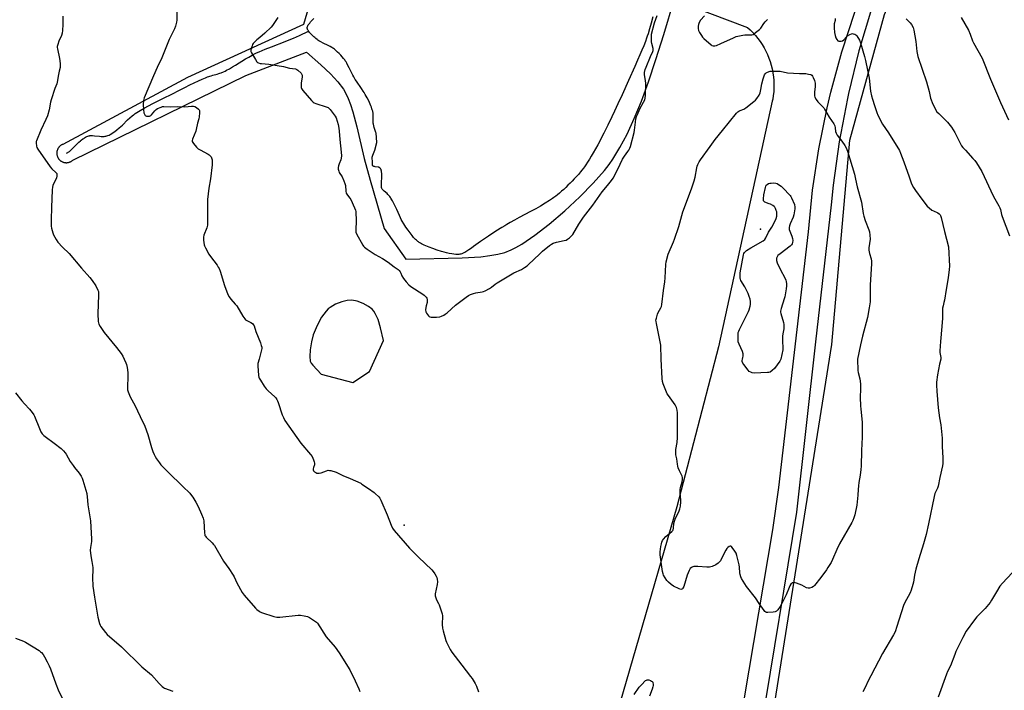
# Model space of a CAD drawing. Units: inches. Extents: x 1201769 to 1207769, y 541455 to 545456.
# Drawn here: x 1203253 to 1203872, y 542792 to 543213 of the extents above; entities that cross this region are included whole.
import ezdxf

# ---------------------------------------------------------------- set-up
doc = ezdxf.new("R2010")
doc.units = ezdxf.units.IN
doc.header["$MEASUREMENT"] = 0
for name, color, linetype in [('ELEV-Spot Elevation', 7, 'Continuous'), ('HYDRO-Single Line Stream', 4, 'Continuous'), ('HYDRO-Water Body', 4, 'Continuous'), ('NTRL-Farm Land', 3, 'Continuous'), ('TRANS-Road', 130, 'Continuous'), ('Undefined', 1, 'Continuous')]:
    doc.layers.add(name, color=color, linetype=linetype)

msp = doc.modelspace()

# ---------------------------------------------------------------- linework, layer by layer
at = {"layer": 'ELEV-Spot Elevation'}
for p in [(1203718.55, 543081.66, 407.75), (1203494.69, 542895.7, 405.77)]:
    msp.add_point(p, dxfattribs=at)
at = {"layer": 'HYDRO-Single Line Stream'}
msp.add_lwpolyline([(1203282.72, 543129.49), (1203284.5, 543130.4), (1203287.03, 543133.04), (1203288.91, 543134.92), (1203290.46, 543136.36), (1203291.37, 543137.16), (1203291.98, 543137.65), (1203292.88, 543138.34), (1203293.47, 543138.75), (1203294.05, 543139.13), (1203294.63, 543139.46), (1203295.49, 543139.89), (1203296.05, 543140.11), (1203296.6, 543140.29), (1203297.14, 543140.41), (1203297.37, 543140.44), (1203297.86, 543140.48), (1203298.41, 543140.49), (1203299, 543140.48), (1203300.28, 543140.38), (1203303.38, 543140.05), (1203304.37, 543139.96), (1203305, 543139.92), (1203305.59, 543139.9), (1203306.38, 543139.93), (1203306.99, 543140.02), (1203307.29, 543140.08), (1203307.91, 543140.24), (1203308.53, 543140.45), (1203309.47, 543140.84), (1203310.1, 543141.16), (1203311.06, 543141.71), (1203312.01, 543142.33), (1203312.98, 543143.02), (1203314.26, 543144.03), (1203315.85, 543145.39), (1203317.75, 543147.12), (1203321.08, 543150.28), (1203322.51, 543151.61), (1203323.88, 543152.81), (1203324.67, 543153.45), (1203325.17, 543153.83), (1203325.87, 543154.32), (1203326.86, 543154.98), (1203327.91, 543155.65), (1203329.02, 543156.33), (1203331.37, 543157.7), (1203334.2, 543159.24), (1203336.82, 543160.61), (1203339.81, 543162.12), (1203342.8, 543163.6), (1203349.65, 543166.94), (1203352.83, 543168.53), (1203356.97, 543170.67), (1203360.17, 543172.29), (1203362.84, 543173.6), (1203365.52, 543174.88), (1203367.81, 543175.92), (1203369.98, 543176.84), (1203371.15, 543177.31), (1203371.98, 543177.62), (1203372.76, 543177.89), (1203373.5, 543178.13), (1203374.59, 543178.44), (1203377.25, 543179.17), (1203378.43, 543179.52), (1203379, 543179.7), (1203379.86, 543180.02), (1203381.34, 543180.64), (1203382.25, 543181.06), (1203383.17, 543181.52), (1203385.06, 543182.51), (1203386.97, 543183.6), (1203388.9, 543184.74), (1203395.18, 543188.62), (1203397.24, 543189.87), (1203399.19, 543190.98), (1203400.75, 543191.8), (1203402, 543192.4), (1203403.67, 543193.15), (1203405.5, 543193.93), (1203407.44, 543194.73), (1203411.49, 543196.33), (1203420.07, 543199.64), (1203422.52, 543200.63), (1203425.3, 543201.81), (1203428.97, 543203.45), (1203434.76, 543206.1)], dxfattribs=at)
at = {"layer": 'HYDRO-Water Body'}
msp.add_lwpolyline([(1203650.99, 543215.06), (1203649.98, 543211.21), (1203648.95, 543207.57), (1203648, 543204.48), (1203647.49, 543202.92), (1203647.06, 543201.7), (1203646.28, 543199.59), (1203645.25, 543196.98), (1203644.1, 543194.18), (1203642.86, 543191.26), (1203641.43, 543187.95), (1203639.69, 543184), (1203635.65, 543175.02), (1203631.63, 543166.11), (1203629.07, 543160.49), (1203626.91, 543155.8), (1203625.24, 543152.29), (1203622.7, 543147.05), (1203620.22, 543142.09), (1203618.09, 543137.94), (1203617.17, 543136.21), (1203616.32, 543134.66), (1203614.92, 543132.15), (1203613.47, 543129.6), (1203612.3, 543127.6), (1203611.1, 543125.61), (1203609.9, 543123.68), (1203608.93, 543122.2), (1203608, 543120.85), (1203607.31, 543119.91), (1203606.45, 543118.81), (1203605.5, 543117.65), (1203604.19, 543116.11), (1203603.05, 543114.83), (1203601.55, 543113.2), (1203600.29, 543111.87), (1203598.99, 543110.54), (1203597.67, 543109.22), (1203596.32, 543107.92), (1203594.97, 543106.66), (1203593.63, 543105.44), (1203592.29, 543104.28), (1203590.99, 543103.2), (1203590.03, 543102.44), (1203588.8, 543101.51), (1203587.91, 543100.88), (1203585.96, 543099.59), (1203583.35, 543097.96), (1203580.34, 543096.16), (1203577.45, 543094.5), (1203574.22, 543092.74), (1203567.03, 543088.94), (1203564.07, 543087.35), (1203561.34, 543085.85), (1203559.24, 543084.63), (1203557.93, 543083.83), (1203556.19, 543082.75), (1203552.39, 543080.32), (1203547.81, 543077.3), (1203542.63, 543073.83), (1203541.34, 543072.91), (1203538.35, 543070.69), (1203537.06, 543069.75), (1203535.41, 543068.61), (1203534.09, 543067.78), (1203533.43, 543067.4), (1203532.78, 543067.05), (1203532.14, 543066.73), (1203531.51, 543066.45), (1203530.9, 543066.21), (1203530.3, 543066.03), (1203529.72, 543065.89), (1203529.16, 543065.81), (1203528.41, 543065.77), (1203527.86, 543065.77), (1203527.28, 543065.8), (1203526.04, 543065.92), (1203524.72, 543066.11), (1203523.05, 543066.43), (1203521.4, 543066.79), (1203519.87, 543067.19), (1203518.27, 543067.65), (1203515.41, 543068.56), (1203512.78, 543069.45), (1203510.39, 543070.33), (1203509.37, 543070.73), (1203508.37, 543071.16), (1203507.4, 543071.59), (1203506.47, 543072.04), (1203505.58, 543072.5), (1203505.02, 543072.81), (1203504.23, 543073.29), (1203503.74, 543073.62), (1203503.29, 543073.94), (1203502.88, 543074.28), (1203502.42, 543074.68), (1203501.94, 543075.14), (1203501.46, 543075.63), (1203500.71, 543076.45), (1203499.7, 543077.64), (1203498.43, 543079.26), (1203497.19, 543080.96), (1203495.79, 543083.01), (1203494.55, 543084.96), (1203493.52, 543086.7), (1203492.98, 543087.71), (1203492.44, 543088.82), (1203491.74, 543090.34), (1203490.13, 543093.96), (1203489.36, 543095.65), (1203488.55, 543097.33), (1203487.89, 543098.63), (1203487.38, 543099.56), (1203487.02, 543100.17), (1203486.49, 543101.04), (1203486.12, 543101.59), (1203485.74, 543102.11), (1203485.36, 543102.61), (1203484.98, 543103.07), (1203484.58, 543103.51), (1203484, 543104.05), (1203482.2, 543105.57), (1203481.54, 543106.21), (1203481.25, 543106.53), (1203481.01, 543106.85), (1203480.82, 543107.17), (1203480.69, 543107.48), (1203480.62, 543107.72), (1203480.58, 543108), (1203480.54, 543108.3), (1203480.5, 543108.96), (1203480.49, 543109.65), (1203480.52, 543111.21), (1203480.66, 543114.05), (1203480.7, 543115.16), (1203480.7, 543115.9), (1203480.68, 543116.63), (1203480.58, 543117.67), (1203480.47, 543118.32), (1203480.4, 543118.62), (1203480.22, 543119.17), (1203480.11, 543119.42), (1203479.98, 543119.65), (1203479.84, 543119.86), (1203479.68, 543120.04), (1203479.51, 543120.19), (1203479.32, 543120.32), (1203479.07, 543120.43), (1203478.78, 543120.53), (1203478.44, 543120.61), (1203476.51, 543120.94), (1203476.14, 543121.02), (1203475.8, 543121.11), (1203475.5, 543121.22), (1203475.25, 543121.35), (1203475.07, 543121.51), (1203474.95, 543121.7), (1203474.89, 543121.92), (1203474.85, 543122.19), (1203474.84, 543122.5), (1203474.89, 543123.57), (1203474.69, 543126.87), (1203475.08, 543128.24), (1203476.25, 543131.35), (1203477.64, 543136.07), (1203477.45, 543139.31), (1203477.38, 543140.2), (1203477.26, 543141.24), (1203477.14, 543141.92), (1203477.02, 543142.4), (1203476.86, 543142.96), (1203475.99, 543145.6), (1203475.67, 543146.63), (1203475.41, 543147.6), (1203475.3, 543148.19), (1203475.26, 543148.46), (1203475.22, 543148.99), (1203475.2, 543149.89), (1203475.29, 543153.15), (1203475.28, 543153.72), (1203475.26, 543154.21), (1203475.2, 543154.72), (1203475.11, 543155.26), (1203474.98, 543155.83), (1203474.74, 543156.72), (1203474.55, 543157.34), (1203474.21, 543158.29), (1203473.83, 543159.27), (1203473.41, 543160.27), (1203472.96, 543161.27), (1203472.48, 543162.28), (1203471.48, 543164.25), (1203470.97, 543165.19), (1203470.29, 543166.39), (1203469.63, 543167.49), (1203469.01, 543168.49), (1203467.89, 543170.18), (1203464.81, 543174.66), (1203464.05, 543175.83), (1203463.56, 543176.62), (1203463.14, 543177.36), (1203462.55, 543178.48), (1203460.29, 543183.04), (1203459.27, 543185.01), (1203458.76, 543185.93), (1203458.25, 543186.78), (1203457.75, 543187.56), (1203457.41, 543188.02), (1203456.7, 543188.92), (1203455.86, 543189.92), (1203454.93, 543190.96), (1203453.94, 543192), (1203452.92, 543193), (1203451.92, 543193.93), (1203450.97, 543194.72), (1203450.38, 543195.16), (1203449.91, 543195.47), (1203449.39, 543195.78), (1203448.23, 543196.42), (1203446.96, 543197.07), (1203443.93, 543198.57), (1203442.32, 543199.42), (1203441.16, 543200.11), (1203440.64, 543200.46), (1203440.17, 543200.81), (1203439.31, 543201.5), (1203438.66, 543202.04), (1203437.99, 543202.63), (1203437.3, 543203.26), (1203436.3, 543204.26), (1203435.67, 543204.95), (1203435.38, 543205.29), (1203434.85, 543205.97), (1203434.62, 543206.3), (1203434.41, 543206.63), (1203434.23, 543206.95), (1203434.08, 543207.26), (1203433.97, 543207.56), (1203433.89, 543207.85), (1203433.84, 543208.12), (1203433.84, 543208.38), (1203433.88, 543208.63), (1203433.95, 543208.89), (1203434.05, 543209.15), (1203434.18, 543209.43), (1203434.52, 543210.01), (1203434.95, 543210.61), (1203435.45, 543211.24), (1203436, 543211.88), (1203438.08, 543214.15)], dxfattribs=at)
at = {"layer": 'NTRL-Farm Land'}
msp.add_lwpolyline([(1203878.84, 542075.45), (1203829.3, 542088.68), (1203747.56, 542100.87), (1203681.27, 542127.4), (1203660.03, 542148.29), (1203644.58, 542171.7), (1203638.41, 542189.65), (1203636.65, 542211.73), (1203636.64, 542229.21), (1203661.15, 542367.46), (1203714.33, 542701.12), (1203763.48, 543009.2), (1203774.76, 543137.65), (1203796.46, 543216.5), (1203838.83, 543315.01), (1203850.94, 543332.77), (1203866.14, 543342.35), (1203888.18, 543353.17)], dxfattribs=at)
msp.add_polyline3d([(1203438.53, 543234.06, 0), (1203431.52, 543210.27, 0), (1203358.74, 543177.02, 0), (1203280.28, 543134.97, 0), (1203280.01, 543134.85, 0), (1203279.75, 543134.72, 0), (1203279.49, 543134.58, 0), (1203279.24, 543134.42, 0), (1203279, 543134.25, 0), (1203278.77, 543134.07, 0), (1203278.55, 543133.88, 0), (1203278.33, 543133.68, 0), (1203278.13, 543133.47, 0), (1203277.94, 543133.24, 0), (1203277.76, 543133.01, 0), (1203277.59, 543132.77, 0), (1203277.43, 543132.53, 0), (1203277.28, 543132.27, 0), (1203277.15, 543132.01, 0), (1203277.03, 543131.74, 0), (1203276.92, 543131.47, 0), (1203276.83, 543131.19, 0), (1203276.75, 543130.9, 0), (1203276.68, 543130.62, 0), (1203276.63, 543130.33, 0), (1203276.6, 543130.04, 0), (1203276.57, 543129.74, 0), (1203276.57, 543129.45, 0), (1203276.57, 543129.16, 0), (1203276.59, 543128.86, 0), (1203276.63, 543128.57, 0), (1203276.68, 543128.28, 0), (1203276.74, 543128, 0), (1203276.82, 543127.71, 0), (1203276.91, 543127.43, 0), (1203277.01, 543127.16, 0), (1203277.13, 543126.89, 0), (1203277.26, 543126.63, 0), (1203277.41, 543126.37, 0), (1203277.56, 543126.12, 0), (1203277.73, 543125.88, 0), (1203277.91, 543125.65, 0), (1203278.1, 543125.43, 0), (1203278.31, 543125.21, 0), (1203278.52, 543125.01, 0), (1203278.74, 543124.82, 0), (1203278.97, 543124.63, 0), (1203279.21, 543124.46, 0), (1203279.46, 543124.31, 0), (1203279.71, 543124.16, 0), (1203279.98, 543124.03, 0), (1203280.24, 543123.91, 0), (1203280.52, 543123.8, 0), (1203280.8, 543123.71, 0), (1203281.08, 543123.63, 0), (1203281.37, 543123.56, 0), (1203281.66, 543123.51, 0), (1203281.95, 543123.47, 0), (1203282.24, 543123.45, 0), (1203282.53, 543123.44, 0), (1203282.83, 543123.45, 0), (1203283.12, 543123.47, 0), (1203283.41, 543123.51, 0), (1203283.7, 543123.56, 0), (1203283.99, 543123.62, 0), (1203284.27, 543123.7, 0), (1203284.55, 543123.79, 0), (1203284.83, 543123.89, 0), (1203285.1, 543124.01, 0), (1203285.36, 543124.14, 0), (1203285.62, 543124.29, 0), (1203285.86, 543124.44, 0), (1203286.11, 543124.61, 0), (1203286.34, 543124.79, 0), (1203286.56, 543124.99, 0), (1203395.41, 543178.31, 0), (1203433.51, 543192.86, 0), (1203442.37, 543185.05, 0), (1203448.51, 543179.24, 0), (1203453.2, 543174.23, 0), (1203456.63, 543169.73, 0), (1203458.17, 543167.03, 0), (1203459.62, 543163.87, 0), (1203461.07, 543160.02, 0), (1203462.52, 543155.5, 0), (1203465.07, 543145.9, 0), (1203469.67, 543125.99, 0), (1203473.41, 543112.46, 0), (1203482.16, 543082.02, 0), (1203495.74, 543062.84, 0), (1203531.26, 543063.73, 0), (1203542.83, 543064.37, 0), (1203548.64, 543065.03, 0), (1203553.7, 543065.93, 0), (1203558.05, 543067.09, 0), (1203561.93, 543068.6, 0), (1203565, 543070.17, 0), (1203568.65, 543072.31, 0), (1203576.74, 543077.79, 0), (1203585.86, 543084.82, 0), (1203595.6, 543093.12, 0), (1203605.09, 543101.98, 0), (1203613.52, 543110.6, 0), (1203620.51, 543118.58, 0), (1203623.45, 543122.34, 0), (1203625.78, 543125.61, 0), (1203630.32, 543132.98, 0), (1203634.77, 543141.41, 0), (1203639.25, 543151.14, 0), (1203643.75, 543162.21, 0), (1203648.17, 543174.27, 0), (1203652.85, 543188.22, 0), (1203657.82, 543204.04, 0), (1203664.43, 543226.07, 0), (1203710.39, 543208.46, 0), (1203712.14, 543206.86, 0), (1203713.81, 543205.18, 0), (1203715.4, 543203.42, 0), (1203716.9, 543201.59, 0), (1203718.3, 543199.68, 0), (1203719.62, 543197.71, 0), (1203720.83, 543195.67, 0), (1203721.94, 543193.57, 0), (1203722.95, 543191.43, 0), (1203723.85, 543189.24, 0), (1203724.64, 543187.01, 0), (1203725.32, 543184.74, 0), (1203725.89, 543182.44, 0), (1203726.34, 543180.11, 0), (1203726.39, 543179.81, 0), (1203726.72, 543177.47, 0), (1203726.93, 543175.11, 0), (1203727.02, 543172.74, 0), (1203727, 543170.37, 0), (1203726.87, 543168, 0), (1203726.61, 543165.65, 0), (1203726.24, 543163.31, 0), (1203726, 543162.07, 0), (1203692.18, 543007.66, 0), (1203665.95, 542907.04, 0), (1203614.56, 542729.5, 0)], dxfattribs=at)
msp.add_polyline3d([(1203442.69, 542990.51, 0), (1203462.52, 542985.25, 0), (1203472.91, 542992.27, 0), (1203481.88, 543011.77, 0), (1203479.96, 543019.66, 0), (1203478.33, 543024.84, 0), (1203476.62, 543028.64, 0), (1203475.62, 543030.2, 0), (1203474.68, 543031.32, 0), (1203472.32, 543033.13, 0), (1203469.09, 543034.83, 0), (1203465.24, 543036.31, 0), (1203461.87, 543037.07, 0), (1203459, 543036.89, 0), (1203455.67, 543036.01, 0), (1203451.69, 543034.42, 0), (1203448.21, 543032.52, 0), (1203447.05, 543031.6, 0), (1203445.69, 543030.19, 0), (1203442.9, 543026.27, 0), (1203440.11, 543021.03, 0), (1203437.7, 543015.19, 0), (1203436.5, 543010.75, 0), (1203435.71, 543005.89, 0), (1203435.45, 543001.67, 0), (1203435.77, 542998.75, 0), (1203436.35, 542997.51, 0), (1203437.34, 542996.17, 0)], close=True, dxfattribs=at)
at = {"layer": 'TRANS-Road'}
for points in [[(1203705.71, 542769.6), (1203726.27, 542892.74), (1203730.03, 542919.2), (1203748.69, 543079.96), (1203751.35, 543106.11), (1203755.28, 543132.1), (1203760.49, 543157.86), (1203762.82, 543167.67), (1203769.76, 543193.02), (1203777.94, 543218), (1203782.09, 543229.28), (1203818.83, 543322.08), (1203842.1, 543372.27), (1203856.82, 543410.82), (1203882.14, 543490.34)], [(1203882.94, 543461.81), (1203851.53, 543370.52), (1203818.55, 543295.39), (1203788.22, 543220.05), (1203780.37, 543193.65), (1203773.83, 543166.89), (1203773.14, 543163.71), (1203768.07, 543136.64), (1203764.34, 543109.35), (1203763.08, 543096.87), (1203753.19, 543010.86), (1203741.24, 542903.68), (1203719.29, 542770.2)]]:
    msp.add_lwpolyline(points, dxfattribs=at)
at = {"layer": 'Undefined'}
for points, elevation in [([(1203351.96, 543223.78), (1203351.97, 543213.12), (1203351.75, 543211.71), (1203351.14, 543209.24), (1203350.53, 543207.61), (1203348.33, 543203.37), (1203347.14, 543200.81), (1203342.61, 543189.31), (1203339.64, 543183.28), (1203337.25, 543177.96), (1203331.47, 543164.25), (1203331.05, 543162.59), (1203330.77, 543160.06), (1203330.99, 543156.88), (1203331.27, 543154.86), (1203331.44, 543154.32), (1203331.83, 543153.56), (1203332.15, 543153.13), (1203332.54, 543152.81), (1203333.01, 543152.64), (1203333.53, 543152.59), (1203334.35, 543152.65), (1203334.88, 543152.78), (1203335.6, 543153.15), (1203336.03, 543153.54), (1203338.06, 543156.12), (1203338.91, 543156.91), (1203339.93, 543157.47), (1203342.1, 543158.4), (1203342.93, 543158.67), (1203343.87, 543158.82), (1203348, 543158.57), (1203352.54, 543158.75), (1203356.99, 543158.58), (1203361.26, 543159.01), (1203362.36, 543159.01), (1203363.32, 543158.79), (1203364.29, 543158.21), (1203365.58, 543157.08), (1203365.94, 543156.66), (1203366.2, 543156.21), (1203366.3, 543155.68), (1203366.29, 543154.83), (1203365.92, 543152.17), (1203365.69, 543151.03), (1203364.96, 543148.36), (1203364.17, 543144.33), (1203363.87, 543143.33), (1203361.87, 543138.18), (1203361.66, 543137.37), (1203361.66, 543136.85), (1203361.96, 543136.14), (1203362.44, 543135.45), (1203364.32, 543133.23), (1203365.34, 543132.22), (1203366.58, 543131.43), (1203371.6, 543128.77), (1203372.34, 543128.28), (1203372.95, 543127.75), (1203373.47, 543127.14), (1203373.84, 543126.44), (1203374.08, 543125.34), (1203374.2, 543123.9), (1203374.12, 543122.14), (1203373.08, 543113.29), (1203372.12, 543107.43), (1203371.16, 543100.32), (1203371.14, 543098.88), (1203371.29, 543094.24), (1203371.25, 543085.95), (1203371.17, 543084.18), (1203370.74, 543082.48), (1203369.01, 543077.9), (1203368.65, 543076.57), (1203368.69, 543074.82), (1203369.13, 543071.9), (1203369.4, 543071.08), (1203369.88, 543070.02), (1203372.03, 543065.86), (1203373.05, 543064.42), (1203377.2, 543059.05), (1203378, 543057.87), (1203378.55, 543056.89), (1203379.15, 543055.26), (1203381.91, 543046.32), (1203384.06, 543040.61), (1203384.82, 543039.05), (1203385.9, 543037.64), (1203388.68, 543034.6), (1203389.59, 543033.46), (1203393.49, 543026.99), (1203394.63, 543025.31), (1203395.18, 543024.76), (1203395.85, 543024.28), (1203398.44, 543022.89), (1203399.41, 543022.27), (1203400.01, 543021.67), (1203400.47, 543020.95), (1203401.58, 543017.42), (1203404.48, 543010.28), (1203405.03, 543008.59), (1203405.29, 543007.45), (1203405.28, 543006.6), (1203405.12, 543005.74), (1203403.64, 543000)], 406), ([(1203415.5, 543214.64), (1203412.09, 543209.76), (1203411.18, 543208.61), (1203407.17, 543204.81), (1203404.04, 543202.2), (1203402.27, 543200.61), (1203400.75, 543199.18), (1203400.02, 543198.38), (1203399.59, 543197.72), (1203399.24, 543196.93), (1203398.69, 543195.27), (1203398.45, 543194.16), (1203398.49, 543193.36), (1203398.79, 543192.58), (1203401.3, 543188.24), (1203402.29, 543186.83), (1203402.71, 543186.48), (1203403.19, 543186.23), (1203404.25, 543185.85), (1203405.09, 543185.69), (1203409.82, 543185.42), (1203418.98, 543183.92), (1203422.7, 543182.9), (1203426.58, 543182.35), (1203427.34, 543182.05), (1203428.03, 543181.57), (1203430.11, 543179.61), (1203430.58, 543178.96), (1203430.75, 543178.48), (1203430.74, 543177.4), (1203430.17, 543173.39), (1203430.05, 543171.09), (1203430.11, 543170.55), (1203430.28, 543170.03), (1203431.09, 543168.85), (1203436.5, 543162.5), (1203437.53, 543161.46), (1203438.25, 543161.01), (1203439.32, 543160.58), (1203445.69, 543158.61), (1203446.97, 543158.04), (1203447.6, 543157.49), (1203448.18, 543156.85), (1203451.44, 543152.73), (1203451.97, 543151.73), (1203452.67, 543149.58), (1203453.27, 543147.38), (1203453.71, 543145.09), (1203453.95, 543143.36), (1203454.4, 543138.09), (1203455.25, 543130.05), (1203455.31, 543127.73), (1203455.23, 543126.3), (1203454.93, 543125.19), (1203453.91, 543122.73), (1203453.48, 543121.45), (1203453.3, 543120.43), (1203453.41, 543119.28), (1203453.69, 543118.13), (1203454, 543117.31), (1203455.72, 543114.55), (1203456.86, 543112.1), (1203457.53, 543110.44), (1203457.83, 543109.02), (1203458.06, 543105.55), (1203458.41, 543104.2), (1203459.07, 543102.98), (1203460.6, 543101.23), (1203461.26, 543100.27), (1203463.62, 543095.17), (1203464.27, 543093.54), (1203464.44, 543092.69), (1203464.5, 543091.84), (1203464.61, 543087.49), (1203464.39, 543080.64), (1203464.5, 543079.77), (1203464.92, 543078.69), (1203468.81, 543071.64), (1203469.28, 543070.89), (1203469.84, 543070.24), (1203471.45, 543069.04), (1203476.52, 543065.76), (1203481.16, 543063.14), (1203484.75, 543061.01), (1203488.5, 543058.05), (1203491.03, 543056.35), (1203491.61, 543055.76), (1203492.25, 543054.83), (1203492.64, 543054.08), (1203493.37, 543052.29), (1203494.39, 543050.62), (1203495.95, 543048.58), (1203497.65, 543046.64), (1203499.03, 543045.57), (1203506.48, 543040.76), (1203507.43, 543040.07), (1203508.05, 543039.5), (1203508.53, 543038.89), (1203508.9, 543038.22), (1203509.11, 543037.46), (1203509.19, 543036.68), (1203509.11, 543035.63), (1203508.5, 543033.56), (1203508.29, 543032.42), (1203508.21, 543030.94), (1203508.34, 543029.8), (1203508.83, 543028.8), (1203510.04, 543027.2), (1203510.43, 543026.81), (1203510.87, 543026.52), (1203511.64, 543026.33), (1203515.1, 543026.38), (1203517.11, 543026.56), (1203518.16, 543026.9), (1203519.66, 543027.68), (1203520.61, 543028.27), (1203521.72, 543029.15), (1203527.11, 543033.98), (1203533.66, 543038.98), (1203535.1, 543039.99), (1203536.41, 543040.62), (1203538.36, 543041.28), (1203539.76, 543041.57), (1203543.72, 543042.18), (1203544.54, 543042.39), (1203545.6, 543042.85), (1203548.41, 543044.36), (1203549.64, 543045.1), (1203551.98, 543047.15), (1203553.17, 543047.99), (1203561.54, 543052.99), (1203563.59, 543054.12), (1203568.53, 543056.4), (1203570.3, 543057.48), (1203572.02, 543058.66), (1203572.94, 543059.41), (1203579.68, 543065.97), (1203581.62, 543067.75), (1203586.1, 543071.42), (1203587.39, 543072.33), (1203588.35, 543072.8), (1203590.53, 543073.53), (1203595.34, 543074.49), (1203596.44, 543074.8), (1203597.44, 543075.35), (1203598.59, 543076.27), (1203599.91, 543077.45), (1203600.65, 543078.34), (1203604.45, 543084.84), (1203607.33, 543089.16), (1203613.29, 543096.77), (1203619.16, 543105.02), (1203622.58, 543109.03), (1203625.09, 543112.22), (1203625.97, 543113.73), (1203628.9, 543119.47), (1203631.88, 543125.7), (1203633.13, 543127.58), (1203635.34, 543130.49), (1203635.93, 543131.39), (1203636.47, 543132.57), (1203636.83, 543133.66), (1203639.24, 543142.4), (1203639.48, 543143.86), (1203639.99, 543148.93), (1203640.38, 543150.98), (1203640.74, 543152.42), (1203641.28, 543153.78), (1203642.84, 543157.27), (1203645.14, 543161.52), (1203645.85, 543163.04), (1203646.21, 543164.08), (1203646.39, 543165.82), (1203646.57, 543173.51), (1203646.44, 543174.91), (1203645.76, 543178.79), (1203645.72, 543180.19), (1203646.14, 543182), (1203646.67, 543183.56), (1203649.44, 543190.21), (1203650.89, 543193.27), (1203651.14, 543193.98), (1203651.2, 543194.75), (1203651.13, 543195.3), (1203650.34, 543198.34), (1203650.17, 543199.51), (1203650.05, 543202.5), (1203650.22, 543204.26), (1203651.97, 543211.42), (1203653.72, 543215.94)], 404), ([(1203280.42, 543215.59), (1203280.46, 543210.34), (1203280.2, 543206.55), (1203279.98, 543204.83), (1203279.52, 543203.46), (1203277.83, 543199.73), (1203277.19, 543197.79), (1203276.87, 543196.39), (1203276.85, 543195.82), (1203276.95, 543194.97), (1203278.22, 543188.93), (1203278.69, 543185.69), (1203278.79, 543184.22), (1203278.69, 543183.37), (1203278, 543180.88), (1203277.57, 543178.89), (1203276.87, 543174.07), (1203276.57, 543172.97), (1203275.42, 543169.98), (1203273.06, 543162.88), (1203272.69, 543161.45), (1203271.7, 543156.57), (1203270.64, 543152.96), (1203269.75, 543150.68), (1203266.62, 543143.82), (1203263.85, 543137.26), (1203263.71, 543136.69), (1203263.64, 543135.82), (1203263.8, 543133.77), (1203264.06, 543132.95), (1203264.65, 543131.93), (1203272.37, 543120.84), (1203273.5, 543119.49), (1203276.02, 543117.24), (1203276.49, 543116.62), (1203276.67, 543116.15), (1203276.66, 543115.06), (1203276.41, 543113.94), (1203275.93, 543112.85), (1203274.53, 543110.19), (1203274.09, 543109.12), (1203273.85, 543108.05), (1203273.7, 543106.28), (1203273.15, 543095.34), (1203272.94, 543087.69), (1203272.95, 543084.59), (1203273.03, 543083.47), (1203273.28, 543082.3), (1203274.09, 543079.42), (1203274.58, 543078), (1203276.11, 543075.19), (1203277.27, 543073.55), (1203280.13, 543070.39), (1203284.3, 543066.27), (1203292.07, 543057.11), (1203297.28, 543051.35), (1203298.86, 543049.3), (1203301.11, 543045.97), (1203302.44, 543043.31), (1203302.71, 543042.48), (1203302.79, 543041.91), (1203302.79, 543040.45), (1203302.31, 543028.35), (1203302.61, 543023.68), (1203302.73, 543022.83), (1203302.97, 543022), (1203303.84, 543020.46), (1203306.32, 543016.74), (1203314.13, 543007.36), (1203317.04, 543003.46), (1203318.06, 543001.9), (1203318.91, 543000)], 408), ([(1203683.51, 543215.65), (1203680.98, 543212.95), (1203680.03, 543211.52), (1203679.6, 543210.28), (1203679.45, 543209.24), (1203679.5, 543207.88), (1203679.75, 543206.55), (1203680.35, 543205.28), (1203681.55, 543203.32), (1203682.25, 543202.4), (1203683.08, 543201.55), (1203687.5, 543197.49), (1203687.99, 543197.17), (1203688.77, 543196.89), (1203689.31, 543196.81), (1203689.86, 543196.84), (1203690.96, 543197.18), (1203693.71, 543198.36), (1203701.56, 543202.02), (1203703.21, 543202.68), (1203705.47, 543203.24), (1203707.48, 543203.64), (1203708.65, 543203.72), (1203712.49, 543203.72), (1203713.21, 543203.84), (1203713.88, 543204.08), (1203715.53, 543205.2), (1203717.99, 543207.2), (1203718.7, 543208.07), (1203720.58, 543210.93), (1203721.53, 543212), (1203722.95, 543213.4)], 404), ([(1203765.57, 543214.06), (1203765.46, 543212.88), (1203764.93, 543210.7), (1203764.77, 543209.6), (1203764.81, 543208.13), (1203765.09, 543205.19), (1203765.44, 543203.43), (1203765.89, 543202.01), (1203766.57, 543200.8), (1203767.27, 543200.04), (1203767.71, 543199.83), (1203768.5, 543199.77), (1203769.33, 543199.87), (1203770.13, 543200.13), (1203770.96, 543200.74), (1203772.53, 543202.5), (1203773.18, 543203.1), (1203774.69, 543204.06), (1203775.75, 543204.5), (1203776.28, 543204.58), (1203776.81, 543204.53), (1203777.83, 543204.22), (1203778.49, 543203.78), (1203779.03, 543203.14), (1203780.7, 543200.43), (1203781.48, 543198.88), (1203783.93, 543190.2), (1203784.55, 543187.63), (1203786.79, 543176.62), (1203787.76, 543168.5), (1203788.37, 543165.41), (1203788.88, 543163.46), (1203790.11, 543159.33), (1203791.6, 543155.01), (1203792.25, 543153.4), (1203795.22, 543147.62), (1203799.08, 543142.31), (1203805.92, 543131.06), (1203806.58, 543129.45), (1203808.6, 543123.98), (1203811.98, 543114.63), (1203813.29, 543110.72), (1203813.92, 543109.21), (1203814.63, 543107.93), (1203815.94, 543105.95), (1203819.83, 543100.43), (1203823.18, 543096.15), (1203824.45, 543095.03), (1203826.29, 543093.69), (1203827.3, 543093.15), (1203829.9, 543091.92), (1203830.82, 543091.3), (1203831.37, 543090.73), (1203831.66, 543090.26), (1203832.11, 543088.89), (1203834.18, 543080.24), (1203836.68, 543070.6), (1203837.33, 543058.48), (1203837.19, 543056.4), (1203836.57, 543051.05), (1203835.17, 543043.66), (1203834.14, 543037.08), (1203833.8, 543035.5), (1203833.24, 543033.54), (1203833, 543032.09), (1203832.85, 543025.69), (1203832.54, 543020.45), (1203831.68, 543011.15), (1203831.23, 543005.24), (1203831.27, 543004.07), (1203831.83, 543000.91), (1203831.8, 543000)], 404), ([(1203810.01, 543213.96), (1203812.64, 543211.26), (1203813.35, 543210.37), (1203814.4, 543208.37), (1203814.7, 543207.58), (1203814.92, 543206.71), (1203816.08, 543199.61), (1203816.79, 543193.31), (1203817.48, 543190.12), (1203822.89, 543174.19), (1203824.56, 543168.13), (1203825.44, 543163.93), (1203825.74, 543162.99), (1203826.44, 543161.37), (1203828.29, 543157.38), (1203829.43, 543155.5), (1203830.53, 543154.26), (1203836.12, 543148.85), (1203838.59, 543145.74), (1203839.71, 543144.13), (1203840.72, 543142.48), (1203844.07, 543135.62), (1203844.91, 543134.11), (1203845.78, 543132.98), (1203847.28, 543131.26), (1203852.05, 543126.17), (1203853.19, 543124.86), (1203854.18, 543123.4), (1203857.59, 543117.89), (1203864.75, 543102.71), (1203865.82, 543100.64), (1203868.22, 543096.4), (1203868.82, 543095.17), (1203869.27, 543093.92), (1203869.95, 543090.95), (1203870.33, 543089.61), (1203874.98, 543077.46)], 402), ([(1203844.65, 543214.62), (1203849.26, 543206.75), (1203850.38, 543204.15), (1203851.75, 543200.02), (1203852.32, 543198.69), (1203857.87, 543189.04), (1203863.14, 543175.9), (1203865.64, 543170.1), (1203869.26, 543161.32), (1203874.34, 543150.36)], 400), ([(1203656.25, 543000), (1203655.91, 543008.7), (1203653.18, 543022.36), (1203652.99, 543023.53), (1203652.94, 543024.4), (1203653.17, 543025.78), (1203653.89, 543028.24), (1203654.36, 543029.29), (1203656.07, 543032.31), (1203656.35, 543033.06), (1203656.64, 543034.31), (1203657.68, 543043.15), (1203658.59, 543048.63), (1203658.77, 543051.16), (1203659.12, 543059.41), (1203659.32, 543061.15), (1203660.53, 543065.88), (1203663.87, 543073.76), (1203664.49, 543075.41), (1203667.2, 543083.29), (1203669.91, 543092.58), (1203675.21, 543107.02), (1203676.93, 543112.01), (1203677.57, 543114.36), (1203678.5, 543120.19), (1203678.8, 543121.27), (1203679.23, 543122.29), (1203680.11, 543124.03), (1203680.89, 543125.25), (1203686.93, 543133.64), (1203690.22, 543138.07), (1203694.63, 543143.69), (1203703.61, 543154.53), (1203704.39, 543155.33), (1203705.01, 543155.79), (1203705.72, 543156.16), (1203708.07, 543157.14), (1203709.3, 543157.95), (1203714.5, 543161.93), (1203715.35, 543162.73), (1203716.24, 543163.83), (1203717.68, 543165.99), (1203718.29, 543167.29), (1203718.89, 543169.53), (1203719.49, 543173.1), (1203720.29, 543176.17), (1203721.2, 543178.63), (1203721.6, 543179.3), (1203722.08, 543179.86), (1203722.97, 543180.41), (1203724.58, 543180.91), (1203725.72, 543181.03), (1203728.32, 543181.03), (1203730.9, 543180.91), (1203735.45, 543179.98), (1203739.28, 543179.63)], 406), ([(1203739.28, 543179.63), (1203743.12, 543179.45), (1203747.11, 543179.42), (1203748.8, 543179.19), (1203750.14, 543178.82), (1203750.82, 543178.45), (1203751.35, 543177.82), (1203751.77, 543177.05), (1203752.56, 543175.13), (1203752.83, 543173.47), (1203752.9, 543171.23), (1203752.59, 543167.82), (1203752.52, 543166.17), (1203752.57, 543165.37), (1203752.81, 543164.6), (1203753.62, 543163.15), (1203754.59, 543161.78), (1203757.56, 543158.83), (1203758.35, 543157.94), (1203758.83, 543157.19), (1203761.72, 543152.03), (1203764.72, 543147.8), (1203765.11, 543147.05), (1203765.28, 543146.52), (1203765.48, 543145.4), (1203765.71, 543143.05), (1203766.05, 543142.01), (1203766.83, 543140.8), (1203769.65, 543137.07), (1203771.53, 543134.26), (1203772.35, 543132.78), (1203773.21, 543130.67), (1203777.65, 543116.31), (1203778.34, 543113.09), (1203779.21, 543108.31), (1203781.97, 543098.62), (1203783.14, 543091.55), (1203783.5, 543089.84), (1203784.4, 543087.18), (1203786.69, 543081.27), (1203787.12, 543079.9), (1203787.37, 543077.9), (1203787.46, 543075.3), (1203786.7, 543069.99), (1203786.63, 543068.55), (1203787, 543066.43), (1203788.08, 543062.92), (1203788.25, 543061.52), (1203788.34, 543059.84), (1203787.45, 543046.6), (1203787.47, 543037.74), (1203787.41, 543035.98), (1203786.9, 543032.2), (1203785.85, 543026.23), (1203782.58, 543014.39), (1203781.34, 543008.91), (1203779.56, 543000)], 406), ([(1203707.18, 543000), (1203707.52, 543001.01), (1203707.67, 543001.74), (1203707.72, 543002.48), (1203707.65, 543003.39), (1203707.25, 543004.79), (1203705.14, 543009.4), (1203704.66, 543010.78), (1203704.52, 543012.81), (1203704.55, 543015.45), (1203704.65, 543016.61), (1203704.88, 543017.44), (1203705.36, 543018.51), (1203711.06, 543029.91), (1203711.43, 543030.99), (1203712.01, 543033.2), (1203712.24, 543034.31), (1203712.31, 543035.15), (1203712.24, 543036.28), (1203712.01, 543037.7), (1203711.53, 543039.37), (1203710.86, 543041.28), (1203708.77, 543045.31), (1203706.29, 543049.46), (1203705.95, 543050.21), (1203705.81, 543050.75), (1203705.74, 543052.2), (1203705.89, 543054.26), (1203707.84, 543065.53), (1203708.09, 543066.34), (1203708.5, 543067.07), (1203709.08, 543067.68), (1203709.77, 543068.21), (1203712.49, 543069.97), (1203720.19, 543074.38), (1203721.31, 543075.26), (1203721.92, 543076.2), (1203723.66, 543079.83), (1203725.62, 543082.94), (1203727.63, 543086.49), (1203728.44, 543088.4), (1203728.75, 543089.73), (1203728.87, 543091.4), (1203728.76, 543092.52), (1203728.5, 543093.35), (1203727.93, 543094.71), (1203727.53, 543095.48), (1203727.19, 543095.92), (1203726.28, 543096.61), (1203724.96, 543097.29), (1203724.13, 543097.64), (1203721.41, 543098.54), (1203720.8, 543098.99), (1203720.56, 543099.42), (1203720.45, 543099.92), (1203720.44, 543100.73), (1203720.72, 543103.28), (1203721.69, 543107.91), (1203721.95, 543108.73), (1203722.2, 543109.23), (1203722.7, 543109.78), (1203723.56, 543110.31), (1203724.39, 543110.51), (1203725.26, 543110.6), (1203727.04, 543110.69), (1203728.2, 543110.64), (1203729.02, 543110.4), (1203729.99, 543109.83), (1203731.6, 543108.65), (1203732.69, 543107.69), (1203737.18, 543102.86), (1203737.68, 543102.14), (1203738.08, 543101.37), (1203739.91, 543097.09)], 408), ([(1203739.91, 543097.09), (1203740.18, 543095.5), (1203740.2, 543094.41), (1203739.56, 543090.57), (1203739.1, 543089.18), (1203737.17, 543084.91), (1203736.81, 543083.81), (1203736.63, 543082.7), (1203736.7, 543081.37), (1203736.94, 543080.32), (1203738.35, 543077.16), (1203738.77, 543075.81), (1203738.93, 543074.44), (1203738.73, 543073.34), (1203738.41, 543072.54), (1203737.99, 543071.79), (1203737.21, 543070.94), (1203730.84, 543066.17), (1203729.58, 543065.1), (1203728.98, 543064.23), (1203728.71, 543063.47), (1203728.55, 543062.69), (1203728.57, 543061.89), (1203729.05, 543060.57), (1203730.56, 543057.42), (1203734.4, 543049.84), (1203734.79, 543048.56), (1203734.93, 543047.51), (1203734.89, 543046.08), (1203734.7, 543044.08), (1203733.8, 543039.11), (1203733.52, 543037.97), (1203731.54, 543031.71), (1203731.17, 543030.05), (1203731.18, 543029.49), (1203731.33, 543028.63), (1203733, 543022.89), (1203733.18, 543021.79), (1203733.27, 543020.15), (1203733.19, 543019.04), (1203732.61, 543015.91), (1203732.44, 543014.5), (1203732.4, 543011.12), (1203732.56, 543007.2), (1203732.52, 543005.81), (1203731.46, 543000)], 408), ([(1203318.91, 543000), (1203319.9, 542997.63), (1203320.3, 542996.5), (1203320.67, 542994.76), (1203321.2, 542991.54), (1203321.27, 542989.76), (1203321.02, 542981.78), (1203321.07, 542980.62), (1203321.32, 542979.5), (1203322.58, 542976.25), (1203324.74, 542972.56), (1203325.55, 542971.01), (1203328.86, 542963.83), (1203331.79, 542957.76), (1203333.8, 542952.6), (1203336, 542944.4), (1203336.87, 542941.85), (1203337.66, 542940.05), (1203338.33, 542938.83), (1203339.29, 542937.35), (1203341.1, 542934.68), (1203342.02, 542933.54), (1203349.3, 542926.15), (1203353.01, 542922.6), (1203355.72, 542919.87), (1203360.17, 542915.64), (1203361.28, 542914.35), (1203362.1, 542913.14), (1203363.92, 542910.14), (1203365.45, 542907.39), (1203367.55, 542902.62), (1203368.61, 542899.96), (1203368.81, 542899.14), (1203368.91, 542898.28), (1203369.35, 542890.52), (1203369.48, 542889.7), (1203369.65, 542889.19), (1203369.92, 542888.73), (1203370.46, 542888.1), (1203374.1, 542884.51), (1203375.04, 542883.46), (1203375.55, 542882.76), (1203381.26, 542873.05), (1203384.57, 542868.44), (1203387.41, 542864.11), (1203387.97, 542863.08), (1203389.7, 542859.3), (1203393.04, 542853.3), (1203394.31, 542851.66), (1203401.44, 542843.35), (1203402.29, 542842.58), (1203403.62, 542841.54), (1203404.33, 542841.08), (1203405.1, 542840.7), (1203412.97, 542838.19), (1203414.68, 542837.79), (1203416.72, 542837.85), (1203428.12, 542839.06), (1203429.57, 542838.98), (1203431.88, 542838.63), (1203434, 542838.09), (1203435.28, 542837.54), (1203438.98, 542835.14), (1203439.67, 542834.61), (1203440.24, 542833.99), (1203445.84, 542825.5), (1203451.39, 542818.97), (1203454, 542815.35), (1203460.62, 542804.71), (1203464.04, 542797.73), (1203466.19, 542792.64), (1203467, 542791.08)], 408), ([(1203403.64, 543000), (1203402.92, 542997.17), (1203402.78, 542995.73), (1203403.27, 542989.58), (1203403.42, 542988.73), (1203403.73, 542987.93), (1203404.46, 542986.69), (1203406.87, 542983.03), (1203408.05, 542981.38), (1203409.26, 542980.14), (1203413.49, 542976.17), (1203414.08, 542975.54), (1203414.71, 542974.68), (1203415.25, 542973.76), (1203415.69, 542972.7), (1203418.03, 542965.05), (1203418.89, 542963.19), (1203419.87, 542961.39), (1203429.8, 542947.19), (1203436.02, 542939.98), (1203436.91, 542938.79), (1203437.82, 542936.71), (1203438.29, 542935.36), (1203438.48, 542934.56), (1203438.5, 542934.03), (1203438.4, 542933.53), (1203437.71, 542931.79), (1203437.56, 542931.06), (1203437.57, 542930.36), (1203437.91, 542929.72), (1203438.52, 542929.17), (1203439.23, 542928.7), (1203440, 542928.35), (1203440.51, 542928.25), (1203441.3, 542928.29), (1203442.62, 542928.58), (1203445.91, 542929.84), (1203447.02, 542930.1), (1203447.85, 542930.06), (1203448.69, 542929.89), (1203452.03, 542928.98), (1203456.32, 542926.87), (1203460.75, 542924.96), (1203467.54, 542921.9), (1203468.27, 542921.46), (1203472.3, 542918.58), (1203475.95, 542916.09), (1203476.63, 542915.54), (1203478.75, 542913.5), (1203479.43, 542912.61), (1203480.13, 542911.42), (1203484.02, 542902.03), (1203486.58, 542895.56), (1203487.5, 542893.75), (1203488.42, 542892.26), (1203498.04, 542881.12), (1203503.71, 542875.53), (1203512.1, 542867.54), (1203513.06, 542866.47), (1203514.04, 542865.03), (1203514.94, 542863.5), (1203515.29, 542862.7), (1203515.51, 542861.56), (1203515.6, 542860.08), (1203515.48, 542858.32), (1203514.31, 542852.52), (1203514.24, 542851.66), (1203514.28, 542851.1), (1203514.59, 542850.02), (1203515.13, 542848.69), (1203516.37, 542846.36), (1203516.72, 542845.56), (1203518.61, 542839.95), (1203518.78, 542838.53), (1203518.61, 542833.07), (1203518.8, 542830.86), (1203519.18, 542829.22), (1203521.03, 542823.14), (1203521.44, 542822.03), (1203523.73, 542817.48), (1203524.78, 542815.69), (1203530.96, 542807.55), (1203536.5, 542800.56), (1203537.49, 542799.12), (1203539.32, 542796.18), (1203540.22, 542794.4), (1203541.36, 542790.9)], 406), ([(1203779.56, 543000), (1203779.79, 542992.76), (1203779.98, 542991.62), (1203780.89, 542987.66), (1203781.33, 542984.45), (1203781.37, 542981.29), (1203781.29, 542975.85), (1203781.38, 542970.64), (1203781.52, 542968.62), (1203782.44, 542960.29), (1203782.46, 542950.89), (1203781.95, 542942.47), (1203781.76, 542932.69), (1203781.64, 542930.65), (1203781.14, 542926.97), (1203780.35, 542922.42), (1203780.09, 542920.39), (1203779.85, 542918.06), (1203779.64, 542914.54), (1203779.01, 542908.21), (1203777.79, 542902.2), (1203777.25, 542900.22), (1203776.6, 542898.55), (1203775.94, 542897.22), (1203768.17, 542883.89), (1203766.44, 542880.27), (1203763.84, 542874.03), (1203762.93, 542872.2), (1203760.96, 542868.98), (1203759.97, 542867.52), (1203756.44, 542862.79), (1203752.46, 542857.69), (1203751.84, 542857.09), (1203750.82, 542856.51), (1203749.44, 542856.01), (1203748.62, 542855.92), (1203747.58, 542856.25), (1203744.49, 542857.9), (1203741.13, 542859.18), (1203739.74, 542859.54), (1203739.23, 542859.52), (1203738.77, 542859.34), (1203737.74, 542858.45), (1203737.12, 542857.57), (1203736.55, 542856.38), (1203734.69, 542851.88), (1203732.85, 542847.95), (1203731.01, 542844.43), (1203729.53, 542842.4), (1203728.57, 542841.45), (1203727.85, 542841.13), (1203726.46, 542840.93), (1203723.28, 542840.73), (1203722.46, 542840.78), (1203721.97, 542840.93), (1203721.35, 542841.4), (1203720.81, 542842.04), (1203717.8, 542846.32), (1203715.52, 542849.97), (1203709.87, 542857), (1203706.68, 542862.15), (1203706.2, 542863.18), (1203705.84, 542864.52), (1203705.67, 542865.64), (1203705.41, 542869.15), (1203705.23, 542870.6), (1203703.75, 542876.56), (1203703.21, 542877.91), (1203702.52, 542879.2), (1203700.85, 542881.58), (1203700.32, 542882.18), (1203699.96, 542882.44), (1203699.57, 542882.49), (1203698.95, 542882.18), (1203698.11, 542881.48), (1203697.52, 542880.86), (1203696.91, 542879.93), (1203694.39, 542875.03), (1203693.37, 542873.26), (1203692.82, 542872.59), (1203691.99, 542871.79), (1203690.58, 542870.77), (1203688.19, 542869.64), (1203687.38, 542869.37), (1203686.56, 542869.22), (1203684.83, 542869.18), (1203679.22, 542869.64), (1203677.52, 542869.68), (1203676.71, 542869.58), (1203676.17, 542869.41), (1203675.16, 542868.89), (1203674.48, 542868.39), (1203674.12, 542867.97), (1203673.71, 542867.21), (1203672.55, 542864.15), (1203670.5, 542857.15), (1203669.9, 542855.93), (1203669.59, 542855.54), (1203669.23, 542855.27), (1203668.57, 542855.16), (1203667.56, 542855.49), (1203663.94, 542857.35), (1203662.5, 542858.27), (1203660.8, 542859.73), (1203659.82, 542860.72), (1203658.67, 542862.4), (1203657.69, 542864.18), (1203657.41, 542865.01), (1203657.11, 542866.47), (1203655.53, 542876.86), (1203655.48, 542877.72), (1203655.54, 542878.88), (1203655.95, 542882.09), (1203656.34, 542883.85), (1203656.68, 542884.96), (1203657.13, 542886), (1203657.58, 542886.7), (1203659.1, 542888.39), (1203662.86, 542891.63), (1203663.42, 542892.27), (1203663.67, 542892.7), (1203663.97, 542893.68), (1203664.19, 542896.74), (1203664.48, 542898.11), (1203665.24, 542899.97), (1203667.27, 542903.98), (1203667.99, 542905.86), (1203668.38, 542907.51), (1203668.63, 542910.31), (1203668.58, 542911.45), (1203668.11, 542915.5), (1203668.16, 542917.97), (1203668.39, 542919.34), (1203669.44, 542922.94), (1203669.6, 542924.36), (1203669.52, 542925.5), (1203669.32, 542926.32), (1203667.71, 542929.7), (1203666.94, 542931.62), (1203666.58, 542932.74), (1203666.38, 542933.91), (1203666.01, 542937.28), (1203665.48, 542939.9), (1203665.34, 542941.06), (1203665.36, 542943.11), (1203666.18, 542947.48), (1203666.47, 542950.73), (1203666.38, 542966.16), (1203666.26, 542967.92), (1203665.8, 542969.59), (1203665.09, 542971.17), (1203660.77, 542977.03), (1203660, 542978.25), (1203658.23, 542982.34), (1203657.37, 542984.54), (1203657.05, 542985.97), (1203656.85, 542987.72), (1203656.25, 543000)], 406), ([(1203731.46, 543000), (1203730.64, 542998.69), (1203727.32, 542994.12), (1203725.93, 542992.78), (1203724.59, 542991.85), (1203723.8, 542991.6), (1203722.93, 542991.5), (1203714.58, 542991.22), (1203713.42, 542991.32), (1203712.44, 542991.68), (1203711.56, 542992.28), (1203710.78, 542993.12), (1203708.07, 542996.55), (1203707.42, 542997.51), (1203707.11, 542998.5), (1203707.08, 542999.19), (1203707.18, 543000)], 408), ([(1203831.8, 543000), (1203831.07, 542996.9), (1203829.77, 542990.14), (1203829.16, 542985.42), (1203829.07, 542983.65), (1203829.28, 542979.83), (1203830.27, 542969.34), (1203831.11, 542963.06), (1203831.84, 542958.57), (1203832.58, 542952.43), (1203832.68, 542950.28), (1203832.66, 542945.06), (1203833.12, 542937.92), (1203833.13, 542934.43), (1203832.98, 542932.99), (1203831.31, 542925.57), (1203830.17, 542920.06), (1203829.76, 542918.96), (1203828.18, 542915.46), (1203827.61, 542913.68), (1203824.14, 542896.51), (1203822.61, 542889.84), (1203821, 542883.84), (1203817.98, 542874.38), (1203816.06, 542868), (1203815.27, 542864.09), (1203814.63, 542859.73), (1203814.32, 542858.29), (1203813.14, 542854.68), (1203812.52, 542853.04), (1203809.03, 542846.64), (1203808.31, 542845.1), (1203804.31, 542831.86), (1203803.13, 542828.52), (1203802.16, 542826.68), (1203795.32, 542815), (1203787.83, 542800.84), (1203786.46, 542798.11), (1203784.17, 542793.24), (1203782.92, 542790.85)], 404), ([(1203250.69, 542978.68), (1203254.71, 542973.65), (1203256.21, 542971.87), (1203259.41, 542968.58), (1203261.06, 542966.44), (1203262.09, 542964.98), (1203262.53, 542964.21), (1203265.68, 542956.28), (1203266.64, 542954.22), (1203267.42, 542953.06), (1203268.35, 542952.01), (1203269.19, 542951.25), (1203274.89, 542947.22), (1203279.25, 542943.83), (1203280.7, 542942.42), (1203281.83, 542941.1), (1203282.51, 542940.17), (1203285.07, 542935.69), (1203286.75, 542933.01), (1203287.61, 542931.85), (1203290.53, 542928.28), (1203291.8, 542926.44), (1203292.47, 542925.21), (1203292.96, 542923.82), (1203294.84, 542917.59), (1203295.36, 542915.59), (1203295.79, 542911.13), (1203296.16, 542908.3), (1203297.84, 542898.39), (1203298.39, 542886.76), (1203298.27, 542885.29), (1203297.67, 542881.56), (1203297.62, 542879.8), (1203297.88, 542876.24), (1203298.61, 542872.69), (1203299.15, 542868.91), (1203299.17, 542867.43), (1203299.03, 542862.68), (1203299.22, 542857.16), (1203300.2, 542850.37), (1203302.3, 542837.74), (1203303.39, 542833.81), (1203303.82, 542832.74), (1203304.27, 542831.99), (1203307.13, 542828.2), (1203308.29, 542826.86), (1203317.17, 542819.05), (1203330.07, 542806.51), (1203335.97, 542801.59), (1203340.84, 542796.18), (1203342.83, 542794.12), (1203343.49, 542793.6), (1203344.26, 542793.2), (1203349.53, 542791.31)], 410), ([(1203876.74, 542865.67), (1203870.64, 542859.17), (1203868.98, 542857.22), (1203866.78, 542853.73), (1203863.74, 542848.43), (1203862.78, 542846.98), (1203859.63, 542843.24), (1203854.46, 542838.02), (1203852.92, 542836), (1203847.86, 542828.93), (1203845.69, 542824.97), (1203841.38, 542816.21), (1203840.59, 542814.32), (1203837.84, 542807.11), (1203836.09, 542803.59), (1203835.42, 542802.04), (1203830.18, 542787.41)], 402), ([(1203250.67, 542824.66), (1203255.63, 542822.65), (1203256.95, 542822), (1203265.45, 542816.75), (1203266.4, 542816.07), (1203267.02, 542815.46), (1203267.91, 542814.27), (1203268.87, 542812.79), (1203270.57, 542809.75), (1203271.88, 542807.19), (1203272.65, 542805.35), (1203275.96, 542795.81), (1203277.53, 542792.11), (1203284.83, 542776.74)], 412), ([(1203639.27, 542789.09), (1203642.36, 542793.87), (1203643.74, 542795.34), (1203646.46, 542797.93), (1203646.9, 542798.23), (1203647.36, 542798.42), (1203647.86, 542798.44), (1203648.39, 542798.34), (1203649.44, 542797.98), (1203650.19, 542797.63), (1203650.6, 542797.33), (1203650.88, 542796.93), (1203651.03, 542796.43), (1203651.1, 542795.59), (1203651.09, 542794.72), (1203650.97, 542793.9), (1203650.57, 542792.61), (1203648.84, 542788.04)], 406)]:
    msp.add_lwpolyline(points, dxfattribs=dict(at, elevation=elevation))

doc.saveas('drawing.dxf')
